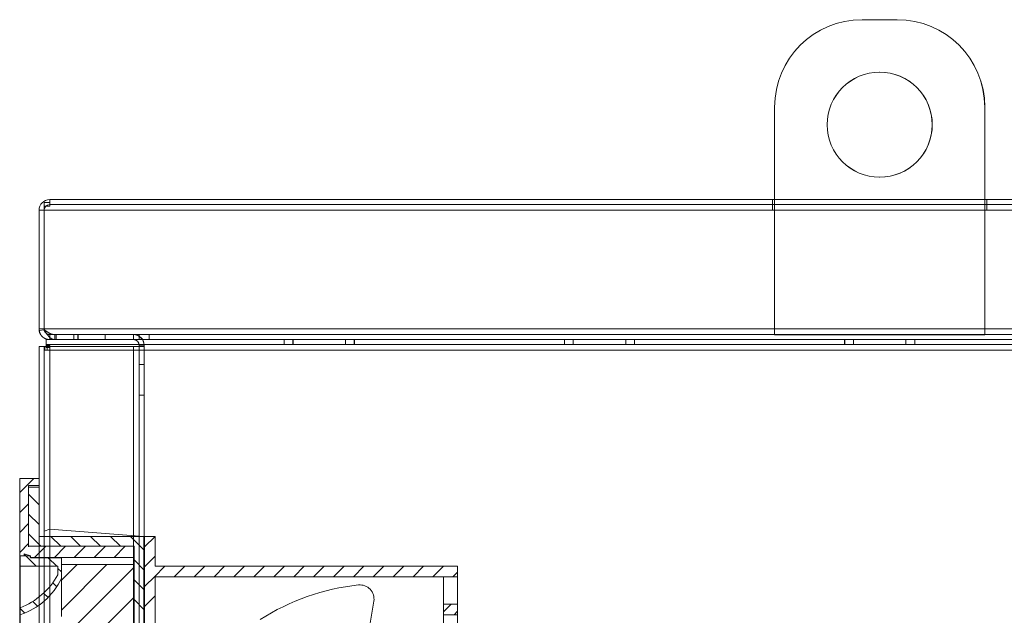
# Model space of a CAD drawing. Units: inches. Extents: x -2 to 817, y 8 to 244.
# Drawn here: x 188 to 203, y 119 to 127 of the extents above; entities that cross this region are included whole.
import ezdxf

# ---------------------------------------------------------------- set-up
doc = ezdxf.new("R2010")
doc.units = ezdxf.units.IN
doc.header["$MEASUREMENT"] = 0
for name, pattern in [('AUSGEZOGEN', [0]), ('HIDDEN', [0.375, 0.25, -0.125]), ('VERDECKT', [0.375, 0.25, -0.125])]:
    doc.linetypes.add(name, pattern=pattern)

msp = doc.modelspace()

# ---------------------------------------------------------------- linework, layer by layer
at = {"color": 7, "linetype": 'Continuous', "lineweight": 0}
for p, q in [((200.474, 127.455), (200.974, 127.455)), ((200.474, 127.455), (200.974, 127.455)), ((200.974, 127.455), (200.975, 127.455)), ((200.974, 127.455), (200.975, 127.455)), ((199.224, 124.735), (199.224, 126.205)), ((199.224, 124.735), (199.224, 126.205)), ((199.225, 122.955), (199.225, 126.205)), ((199.225, 122.955), (199.225, 126.205)), ((202.224, 126.205), (202.224, 124.735)), ((202.224, 126.205), (202.224, 124.735)), ((202.225, 126.205), (202.225, 124.885)), ((202.225, 126.205), (202.225, 124.885)), ((188.796, 124.844), (188.876, 124.844)), ((188.796, 124.733), (188.796, 124.844)), ((188.797, 124.844), (188.797, 124.791)), ((199.193, 124.885), (188.876, 124.885)), ((188.876, 124.862), (188.876, 124.885)), ((188.876, 124.844), (188.876, 124.862)), ((188.876, 124.844), (188.876, 124.791)), ((188.877, 124.844), (188.876, 124.844)), ((188.876, 124.813), (199.193, 124.813)), ((188.877, 124.885), (188.877, 124.813)), ((188.877, 124.813), (188.877, 124.791)), ((199.193, 124.885), (199.193, 124.885)), ((199.193, 124.885), (199.193, 124.735)), ((199.224, 124.885), (199.193, 124.885)), ((199.224, 124.885), (199.193, 124.885)), ((199.193, 124.885), (199.193, 124.735)), ((199.193, 124.885), (199.193, 124.885)), ((199.193, 124.813), (199.193, 124.813)), ((199.224, 124.813), (199.193, 124.813)), ((199.193, 124.813), (199.193, 124.813)), ((199.224, 124.813), (199.193, 124.813)), ((199.194, 124.885), (199.194, 124.813)), ((199.194, 124.885), (199.194, 124.813)), ((199.194, 124.813), (199.194, 124.813)), ((199.194, 124.735), (199.194, 124.813)), ((199.194, 124.735), (199.194, 124.813)), ((199.194, 124.813), (199.194, 124.813)), ((202.224, 124.885), (199.224, 124.885)), ((202.224, 124.885), (199.224, 124.885)), ((202.224, 124.813), (199.224, 124.813)), ((202.224, 124.813), (199.224, 124.813)), ((202.255, 124.885), (202.224, 124.885)), ((202.255, 124.885), (202.224, 124.885)), ((202.255, 124.813), (202.224, 124.813)), ((202.255, 124.813), (202.224, 124.813)), ((202.225, 124.885), (202.225, 124.813)), ((202.225, 124.885), (202.225, 124.813)), ((202.225, 124.813), (202.225, 124.735)), ((202.225, 124.813), (202.225, 124.735)), ((212.572, 124.885), (202.255, 124.885)), ((202.255, 124.735), (202.255, 124.885)), ((202.255, 124.735), (202.255, 124.885)), ((212.572, 124.813), (202.255, 124.813)), ((202.256, 124.885), (202.256, 124.813)), ((202.256, 124.885), (202.256, 124.813)), ((202.256, 124.813), (202.256, 124.734)), ((202.256, 124.813), (202.256, 124.734)), ((188.724, 124.733), (188.724, 123.037)), ((188.724, 124.733), (188.796, 124.733)), ((188.725, 123.037), (188.725, 124.733)), ((188.796, 124.791), (188.876, 124.791)), ((188.796, 124.733), (199.193, 124.733)), ((188.796, 123.037), (188.796, 124.733)), ((188.797, 124.791), (188.797, 124.733)), ((188.797, 124.733), (188.797, 123.037)), ((188.797, 124.733), (188.797, 124.733)), ((188.877, 124.791), (188.876, 124.791)), ((199.193, 124.735), (202.255, 124.735)), ((199.193, 124.735), (202.255, 124.735)), ((199.193, 124.733), (199.193, 124.735)), ((199.193, 124.733), (199.193, 124.735)), ((199.193, 124.733), (199.194, 124.733)), ((199.193, 124.733), (199.194, 124.733)), ((199.194, 124.734), (199.194, 124.735)), ((199.194, 124.734), (199.194, 124.735)), ((199.194, 124.733), (199.194, 124.734)), ((199.194, 124.733), (199.194, 124.734)), ((199.224, 122.955), (199.224, 124.735)), ((199.224, 122.955), (199.224, 124.735)), ((202.224, 124.735), (202.224, 122.955)), ((202.224, 124.735), (202.224, 122.955)), ((202.225, 124.735), (202.225, 122.955)), ((202.225, 124.735), (202.225, 122.955)), ((202.256, 124.735), (202.255, 124.735)), ((202.255, 124.735), (202.255, 124.733)), ((202.255, 124.735), (202.255, 124.733)), ((202.256, 124.735), (202.255, 124.735)), ((202.255, 124.733), (212.652, 124.733)), ((202.256, 124.733), (202.256, 124.734)), ((202.256, 124.733), (202.256, 124.734)), ((188.724, 123.037), (188.796, 123.037)), ((188.725, 123.017), (188.796, 123.026)), ((212.652, 123.037), (188.796, 123.037)), ((188.796, 123.017), (188.796, 123.037)), ((188.796, 123.026), (188.797, 123.027)), ((188.797, 123.037), (188.797, 123.027)), ((188.797, 123.017), (188.797, 123.027)), ((188.797, 123.026), (188.798, 123.027)), ((212.624, 122.885), (188.824, 122.885)), ((188.824, 122.803), (188.824, 122.885)), ((188.825, 122.885), (188.825, 122.813)), ((188.876, 122.957), (188.948, 122.957)), ((188.876, 122.918), (188.876, 122.957)), ((188.876, 122.885), (188.876, 122.918)), ((188.877, 122.957), (188.877, 122.885)), ((212.5, 122.957), (188.948, 122.957)), ((188.948, 122.885), (188.948, 122.957)), ((188.948, 122.885), (212.5, 122.885)), ((188.949, 122.957), (188.949, 122.885)), ((188.968, 122.957), (188.968, 122.885)), ((188.969, 122.957), (188.969, 122.885)), ((189.219, 122.885), (189.219, 122.957)), ((189.28, 122.885), (189.28, 122.957)), ((189.281, 122.885), (189.281, 122.957)), ((189.669, 122.885), (189.669, 122.957)), ((190.072, 122.885), (190.072, 122.957)), ((190.073, 122.885), (190.073, 122.957)), ((190.152, 122.885), (190.152, 122.957)), ((190.153, 122.957), (190.153, 122.885)), ((190.296, 122.885), (190.296, 122.957)), ((190.297, 122.957), (190.297, 122.885)), ((192.224, 122.885), (192.224, 122.813)), ((192.225, 122.885), (192.225, 122.813)), ((192.349, 122.813), (192.349, 122.885)), ((192.35, 122.885), (192.35, 122.813)), ((197.099, 122.885), (197.099, 122.813)), ((197.1, 122.885), (197.1, 122.813)), ((197.224, 122.813), (197.224, 122.885)), ((197.225, 122.813), (197.225, 122.885)), ((202.224, 122.955), (199.224, 122.955)), ((200.224, 122.885), (200.224, 122.813)), ((200.225, 122.885), (200.225, 122.813)), ((200.349, 122.813), (200.349, 122.885)), ((200.35, 122.885), (200.35, 122.813)), ((201.099, 122.885), (201.099, 122.813)), ((201.1, 122.885), (201.1, 122.813)), ((201.224, 122.813), (201.224, 122.885)), ((201.225, 122.813), (201.225, 122.885)), ((202.225, 122.955), (202.224, 122.955)), ((188.724, 122.785), (188.724, 68.985)), ((188.724, 122.785), (188.876, 122.785)), ((188.725, 122.785), (188.725, 70.114)), ((188.796, 122.785), (188.796, 68.985)), ((188.797, 122.785), (188.797, 68.985)), ((188.807, 122.733), (188.807, 122.785)), ((188.84, 122.733), (188.807, 122.733)), ((188.824, 122.813), (212.624, 122.813)), ((188.824, 122.803), (188.824, 122.785)), ((188.876, 122.803), (188.824, 122.803)), ((188.824, 122.785), (188.824, 122.77)), ((188.876, 122.77), (188.824, 122.77)), ((188.825, 122.813), (188.825, 122.77)), ((188.84, 122.733), (188.84, 122.785)), ((188.876, 122.733), (188.84, 122.733)), ((188.876, 122.803), (188.877, 122.803)), ((188.876, 122.785), (188.876, 122.803)), ((190.072, 122.785), (188.876, 122.785)), ((188.876, 122.785), (188.876, 122.785)), ((188.876, 122.785), (188.876, 122.785)), ((188.876, 122.785), (188.876, 122.733)), ((188.876, 122.77), (188.877, 122.77)), ((188.876, 69.037), (188.876, 122.733)), ((188.876, 122.733), (212.572, 122.733)), ((188.876, 122.733), (188.876, 122.733)), ((188.877, 122.803), (188.877, 122.785)), ((188.877, 68.985), (188.877, 122.785)), ((190.072, 122.785), (190.072, 68.985)), ((190.224, 122.785), (190.072, 122.785)), ((190.073, 122.785), (190.073, 70.322)), ((190.152, 122.805), (190.152, 122.785)), ((190.152, 122.805), (190.224, 122.805)), ((190.152, 122.785), (190.152, 68.985)), ((190.153, 121.735), (190.153, 122.805)), ((190.224, 122.805), (190.224, 122.785)), ((190.225, 122.805), (190.224, 122.805)), ((190.224, 68.985), (190.224, 122.785)), ((190.224, 122.785), (190.225, 122.785)), ((190.225, 121.735), (190.225, 122.805)), ((190.225, 122.785), (190.225, 122.785)), ((190.224, 122.529), (190.152, 122.529)), ((190.224, 122.529), (190.224, 122.529)), ((190.225, 122.529), (190.225, 122.529)), ((190.225, 122.529), (190.225, 122.529)), ((190.152, 122.091), (190.224, 122.091)), ((190.224, 122.091), (190.224, 122.091)), ((190.225, 122.091), (190.225, 122.091)), ((190.225, 122.091), (190.225, 122.091)), ((190.153, 121.735), (190.153, 71.072)), ((190.225, 121.735), (190.225, 68.985))]:
    msp.add_line(p, q, dxfattribs=at)
at = {"color": 7, "linetype": 'HIDDEN', "lineweight": 0}
for p, q in [((200.974, 127.455), (200.974, 127.455)), ((200.974, 127.455), (200.974, 127.455)), ((193.099, 122.885), (193.099, 122.813)), ((193.1, 122.885), (193.1, 122.813)), ((193.224, 122.813), (193.224, 122.885)), ((193.225, 122.813), (193.225, 122.885)), ((196.224, 122.885), (196.224, 122.813)), ((196.225, 122.885), (196.225, 122.813)), ((196.349, 122.885), (196.349, 122.813)), ((196.35, 122.813), (196.35, 122.885))]:
    msp.add_line(p, q, dxfattribs=at)
at = {"color": 7, "lineweight": 0}
for p, q in [((212.625, 122.885), (188.825, 122.885)), ((188.448, 120.903), (188.724, 120.903)), ((188.448, 120.903), (188.448, 119.798)), ((188.724, 120.803), (188.573, 120.803)), ((188.573, 120.803), (188.573, 119.924)), ((188.573, 120.777), (188.724, 120.777)), ((188.724, 120.777), (188.724, 120.074)), ((188.799, 120.15), (188.88, 120.175)), ((188.88, 120.175), (190.22, 120.074)), ((190.22, 120.074), (188.724, 120.074)), ((188.799, 120.15), (188.799, 120.074)), ((190.22, 120.074), (190.22, 108.928)), ((190.23, 120.074), (190.23, 108.928)), ((190.23, 120.074), (190.381, 120.074)), ((190.381, 120.074), (190.381, 119.648)), ((190.08, 119.934), (188.573, 119.934)), ((190.08, 119.934), (190.08, 109.069)), ((188.448, 119.798), (188.448, 109.204)), ((188.448, 119.798), (188.599, 119.798)), ((188.455, 119.746), (188.455, 119.795)), ((188.455, 119.795), (188.514, 119.795)), ((188.514, 119.795), (188.514, 119.824)), ((188.514, 119.824), (188.602, 119.795)), ((188.685, 119.648), (188.514, 119.819)), ((188.599, 119.798), (188.599, 119.773)), ((188.599, 119.773), (190.08, 119.773)), ((188.602, 119.795), (188.602, 119.77)), ((188.602, 119.77), (189.043, 119.77)), ((189.043, 119.77), (189.043, 119.746)), ((188.455, 119.648), (188.455, 119.746)), ((188.455, 119.053), (188.455, 119.648)), ((188.455, 119.648), (188.994, 119.648)), ((188.994, 119.524), (188.994, 119.648)), ((189.043, 119.567), (188.994, 119.616)), ((189.043, 119.746), (189.043, 119.622)), ((189.043, 119.475), (189.043, 119.622)), ((194.699, 119.648), (190.381, 119.648)), ((194.699, 119.648), (194.699, 119.095)), ((189.043, 118.955), (189.043, 119.475)), ((190.381, 119.497), (190.381, 109.505)), ((194.498, 119.497), (190.381, 119.497)), ((194.498, 119.497), (194.498, 119.095)), ((188.977, 119.355), (188.921, 119.411)), ((188.854, 119.201), (188.79, 119.265)), ((188.455, 118.955), (188.455, 119.053)), ((188.703, 119.075), (188.634, 119.144)), ((193.205, 117.329), (193.503, 119.148)), ((194.498, 119.095), (194.498, 118.97)), ((194.699, 119.095), (194.699, 118.97)), ((188.522, 118.979), (188.455, 119.046)), ((188.455, 118.36), (188.455, 118.955)), ((189.043, 118.929), (189.043, 118.955)), ((194.498, 118.97), (194.498, 118.568)), ((194.699, 118.97), (194.699, 118.568))]:
    msp.add_line(p, q, dxfattribs=at)
at = {"color": 7, "linetype": 'AUSGEZOGEN', "lineweight": 0}
for p, q in [((188.448, 120.699), (188.652, 120.903)), ((188.724, 120.903), (188.724, 120.803)), ((188.724, 120.526), (188.573, 120.677)), ((188.448, 120.415), (188.573, 120.54)), ((188.724, 120.242), (188.573, 120.393)), ((188.448, 120.131), (188.573, 120.256)), ((188.748, 119.934), (188.573, 120.109)), ((189.033, 119.934), (188.892, 120.074)), ((189.317, 119.934), (189.176, 120.074)), ((189.601, 119.934), (189.46, 120.074)), ((189.885, 119.934), (189.744, 120.074)), ((190.22, 119.882), (190.028, 120.074)), ((190.23, 119.925), (190.38, 120.074)), ((188.448, 119.846), (188.573, 119.972)), ((188.656, 119.77), (188.819, 119.934)), ((188.659, 119.773), (188.819, 119.934)), ((188.94, 119.77), (189.103, 119.934)), ((188.943, 119.773), (189.103, 119.934)), ((189.227, 119.773), (189.387, 119.934)), ((189.511, 119.773), (189.671, 119.934)), ((189.795, 119.773), (189.955, 119.934)), ((188.977, 119.648), (188.854, 119.77)), ((190.23, 119.641), (190.381, 119.791)), ((189.043, 119.022), (189.694, 119.673)), ((189.043, 119.448), (189.268, 119.673)), ((189.043, 118.596), (190.08, 119.632)), ((190.08, 119.673), (189.05, 119.673)), ((190.22, 119.598), (190.08, 119.739)), ((190.371, 119.497), (190.522, 119.648)), ((190.655, 119.497), (190.805, 119.648)), ((190.939, 119.497), (191.089, 119.648)), ((191.223, 119.497), (191.373, 119.648)), ((191.507, 119.497), (191.657, 119.648)), ((191.791, 119.497), (191.941, 119.648)), ((192.075, 119.497), (192.226, 119.648)), ((192.359, 119.497), (192.51, 119.648)), ((192.643, 119.497), (192.794, 119.648)), ((192.927, 119.497), (193.078, 119.648)), ((193.211, 119.497), (193.362, 119.648)), ((193.495, 119.497), (193.646, 119.648)), ((193.779, 119.497), (193.93, 119.648)), ((194.063, 119.497), (194.214, 119.648)), ((194.347, 119.497), (194.498, 119.648)), ((190.23, 119.356), (190.381, 119.507)), ((194.631, 119.497), (194.699, 119.565)), ((190.22, 119.314), (190.08, 119.455)), ((189.043, 118.17), (190.08, 119.206)), ((190.23, 119.073), (190.381, 119.223)), ((190.22, 119.03), (190.08, 119.171)), ((194.499, 118.998), (194.607, 119.105)), ((194.65, 118.954), (194.699, 119.005))]:
    msp.add_line(p, q, dxfattribs=at)
at = {"color": 7, "linetype": 'VERDECKT', "lineweight": 0}
for p, q in [((194.498, 119.497), (194.699, 119.497)), ((194.498, 119.105), (194.699, 119.105)), ((194.498, 118.955), (194.699, 118.955))]:
    msp.add_line(p, q, dxfattribs=at)
at = {"color": 7, "linetype": 'Continuous', "lineweight": 0}
for points in [[(188.725, 123.017), (188.726, 123.012, 0.008937), (188.727, 123.006, 0.009157), (188.729, 123, 0.00923), (188.73, 122.995, 0.00915), (188.732, 122.99, 0.009126), (188.733, 122.984, 0.009108), (188.735, 122.979, 0.009096), (188.738, 122.974, 0.009058), (188.74, 122.969, 0.009037), (188.742, 122.964, 0.009001), (188.745, 122.96, 0.008978), (188.748, 122.955, 0.008943), (188.751, 122.95, 0.008921), (188.754, 122.946, 0.00889), (188.757, 122.942, 0.00887), (188.761, 122.938, 0.008845), (188.764, 122.934, 0.008829), (188.768, 122.93, 0.00881), (188.772, 122.926, 0.0088), (188.776, 122.922, 0.008792), (188.78, 122.919, 0.008786), (188.784, 122.916, 0.00878), (188.789, 122.912, 0.008788), (188.793, 122.909, 0.008812), (188.798, 122.907, 0.008798), (188.802, 122.904, 0.008759), (188.807, 122.901, 0.00885), (188.812, 122.899, 0.00906), (188.817, 122.897, 0.008812), (188.822, 122.895, 0.008231), (188.827, 122.893, 0.00914), (188.832, 122.891, 0.011002), (188.838, 122.89, 0.008291), (188.843, 122.889, 0.00266), (188.847, 122.888, 0.011887), (188.854, 122.887, 0.020629), (188.863, 122.886, 0.009929), (188.876, 122.885, 0.005171)], [(188.877, 122.885), (188.871, 122.885, -0.008894), (188.866, 122.885, -0.009083), (188.86, 122.886, -0.009136), (188.855, 122.887, -0.009055), (188.849, 122.887, -0.009026), (188.844, 122.889, -0.009004), (188.838, 122.89, -0.008988), (188.833, 122.891, -0.008951), (188.828, 122.893, -0.00893), (188.823, 122.895, -0.008899), (188.818, 122.897, -0.00888), (188.813, 122.899, -0.008853), (188.808, 122.901, -0.008837), (188.803, 122.904, -0.008817), (188.799, 122.907, -0.008805), (188.794, 122.909, -0.008792), (188.79, 122.912, -0.008787), (188.785, 122.916, -0.008782), (188.781, 122.919, -0.008783), (188.777, 122.922, -0.008789), (188.773, 122.926, -0.008794), (188.769, 122.93, -0.008802), (188.765, 122.933, -0.008822), (188.762, 122.938, -0.008859), (188.758, 122.942, -0.008855), (188.755, 122.946, -0.008826), (188.752, 122.95, -0.008928), (188.749, 122.955, -0.009152), (188.746, 122.959, -0.008903), (188.743, 122.964, -0.008317), (188.741, 122.969, -0.009248), (188.739, 122.974, -0.011148), (188.736, 122.979, -0.008383), (188.734, 122.984, -0.002658), (188.733, 122.989, -0.012048), (188.731, 122.995, -0.02088), (188.729, 123.004, -0.01001), (188.726, 123.017, -0.0052)], [(188.948, 122.957), (188.944, 122.957, -0.006177), (188.939, 122.957, -0.006433), (188.935, 122.957, -0.006601), (188.931, 122.958, -0.006617), (188.927, 122.958, -0.006657), (188.923, 122.959, -0.006679), (188.919, 122.96, -0.006688), (188.915, 122.96, -0.006637), (188.911, 122.961, -0.006584), (188.908, 122.962, -0.006481), (188.904, 122.963, -0.006374), (188.9, 122.964, -0.006217), (188.896, 122.966, -0.006059), (188.893, 122.967, -0.005856), (188.889, 122.968, -0.005655), (188.886, 122.97, -0.005414), (188.882, 122.971, -0.005181), (188.879, 122.973, -0.004912), (188.875, 122.975, -0.004656), (188.871, 122.977, -0.00437), (188.868, 122.979, -0.0041), (188.864, 122.981, -0.003804), (188.861, 122.983, -0.003532), (188.857, 122.985, -0.003239), (188.854, 122.987, -0.002964), (188.85, 122.989, -0.002667), (188.847, 122.991, -0.002416), (188.843, 122.994, -0.002153), (188.839, 122.996, -0.001875), (188.836, 122.999, -0.001574), (188.832, 123.001, -0.001402), (188.828, 123.004, -0.001202), (188.824, 123.007, -0.000871), (188.82, 123.009, -0.000625), (188.817, 123.012, -0.00055), (188.813, 123.015, -0.000076), (188.805, 123.02, 0.000014), (188.796, 123.027, -0.000035)], [(188.948, 122.885), (188.944, 122.885, -0.01158), (188.939, 122.885, -0.012035), (188.935, 122.886, -0.012286), (188.931, 122.887, -0.012219), (188.927, 122.887, -0.012148), (188.923, 122.889, -0.012007), (188.919, 122.89, -0.0118), (188.915, 122.891, -0.011469), (188.911, 122.893, -0.011104), (188.908, 122.895, -0.010658), (188.904, 122.897, -0.010192), (188.9, 122.899, -0.009666), (188.896, 122.901, -0.009142), (188.893, 122.904, -0.008582), (188.889, 122.907, -0.008041), (188.886, 122.909, -0.007481), (188.882, 122.912, -0.006953), (188.879, 122.916, -0.006416), (188.875, 122.919, -0.005919), (188.871, 122.922, -0.005419), (188.868, 122.926, -0.004962), (188.864, 122.93, -0.004503), (188.861, 122.933, -0.004092), (188.857, 122.938, -0.003681), (188.854, 122.942, -0.003307), (188.85, 122.946, -0.002927), (188.847, 122.95, -0.00261), (188.843, 122.955, -0.002292), (188.839, 122.959, -0.00197), (188.836, 122.964, -0.001636), (188.832, 122.969, -0.001439), (188.828, 122.974, -0.001214), (188.824, 122.979, -0.000873), (188.821, 122.984, -0.000634), (188.817, 122.989, -0.000526), (188.813, 122.995, -0.000018), (188.806, 123.004, 0.000042), (188.796, 123.017, -0.000022)], [(188.797, 123.027), (188.797, 123.026, 0.001177), (188.797, 123.026, 0.00118), (188.797, 123.025, 0.001182), (188.797, 123.025, 0.00118), (188.797, 123.025, 0.00118), (188.797, 123.024, 0.00118), (188.797, 123.024, 0.00118), (188.797, 123.024, 0.00118), (188.797, 123.023, 0.00118), (188.797, 123.023, 0.001179), (188.797, 123.022, 0.001179), (188.797, 123.022, 0.001179), (188.798, 123.022, 0.001179), (188.798, 123.021, 0.001178), (188.798, 123.021, 0.001178), (188.798, 123.021, 0.001178), (188.798, 123.02, 0.001178), (188.798, 123.02, 0.001177), (188.798, 123.019, 0.001177), (188.798, 123.019, 0.001177), (188.798, 123.019, 0.001177), (188.798, 123.018, 0.001176), (188.798, 123.018, 0.001176), (188.798, 123.018, 0.001178), (188.799, 123.017, 0.001175), (188.799, 123.017, 0.001167), (188.799, 123.016, 0.001177), (188.799, 123.016, 0.0012), (188.799, 123.016, 0.001166), (188.799, 123.015, 0.001089), (188.799, 123.015, 0.001201), (188.799, 123.015, 0.00143), (188.799, 123.014, 0.001087), (188.799, 123.014, 0.000377), (188.8, 123.014, 0.001529), (188.8, 123.013, 0.002629), (188.8, 123.013, 0.001288), (188.8, 123.012, 0.000684)], [(188.797, 123.027), (188.801, 123.024, -0.00018), (188.805, 123.021, -0.000269), (188.809, 123.018, -0.000196), (188.813, 123.015, 0.000072), (188.817, 123.012, 0.000281), (188.821, 123.009, 0.000478), (188.825, 123.007, 0.000673), (188.829, 123.004, 0.000911), (188.833, 123.001, 0.001132), (188.836, 122.999, 0.001381), (188.84, 122.996, 0.001616), (188.844, 122.994, 0.001883), (188.847, 122.991, 0.002133), (188.851, 122.989, 0.002413), (188.855, 122.987, 0.002675), (188.858, 122.985, 0.002965), (188.862, 122.983, 0.003236), (188.865, 122.981, 0.003531), (188.869, 122.979, 0.003805), (188.872, 122.977, 0.004101), (188.876, 122.975, 0.004369), (188.879, 122.973, 0.004652), (188.883, 122.971, 0.004913), (188.887, 122.97, 0.005194), (188.89, 122.968, 0.005411), (188.894, 122.967, 0.005609), (188.897, 122.966, 0.00587), (188.901, 122.964, 0.00622), (188.905, 122.963, 0.00617), (188.909, 122.962, 0.005849), (188.912, 122.961, 0.006654), (188.916, 122.96, 0.008172), (188.92, 122.96, 0.0061), (188.924, 122.959, 0.001819), (188.927, 122.958, 0.008929), (188.932, 122.958, 0.015218), (188.939, 122.957, 0.00711), (188.949, 122.957, 0.003652)], [(188.797, 123.017), (188.801, 123.012, -0.000207), (188.805, 123.006, -0.000298), (188.81, 123, -0.000225), (188.814, 122.995, 0.000048), (188.818, 122.99, 0.000261), (188.821, 122.984, 0.000463), (188.825, 122.979, 0.000665), (188.829, 122.974, 0.000914), (188.833, 122.969, 0.001148), (188.837, 122.964, 0.001417), (188.84, 122.959, 0.001678), (188.844, 122.955, 0.001978), (188.848, 122.95, 0.002272), (188.851, 122.946, 0.002606), (188.855, 122.942, 0.002935), (188.858, 122.938, 0.003308), (188.862, 122.933, 0.003677), (188.865, 122.93, 0.004091), (188.869, 122.926, 0.004504), (188.872, 122.922, 0.004963), (188.876, 122.919, 0.005418), (188.879, 122.916, 0.005914), (188.883, 122.912, 0.006417), (188.887, 122.909, 0.00697), (188.89, 122.907, 0.007476), (188.894, 122.904, 0.007974), (188.897, 122.901, 0.008599), (188.901, 122.899, 0.009384), (188.905, 122.897, 0.009598), (188.908, 122.895, 0.009347), (188.912, 122.893, 0.010917), (188.916, 122.891, 0.013798), (188.92, 122.89, 0.010592), (188.924, 122.889, 0.003208), (188.927, 122.887, 0.015849), (188.932, 122.887, 0.027873), (188.939, 122.886, 0.013244), (188.949, 122.885, 0.006834)], [(188.802, 123.01), (188.802, 123.01, -0.001359), (188.802, 123.01, -0.001356), (188.801, 123.011, -0.001356), (188.801, 123.011, -0.001358), (188.801, 123.012, -0.001359), (188.801, 123.012, -0.00136), (188.801, 123.012, -0.00136), (188.801, 123.013, -0.001361), (188.801, 123.013, -0.001362), (188.8, 123.014, -0.001363), (188.8, 123.014, -0.001364), (188.8, 123.014, -0.001365), (188.8, 123.015, -0.001365), (188.8, 123.015, -0.001367), (188.8, 123.016, -0.001367), (188.8, 123.016, -0.001368), (188.8, 123.017, -0.001369), (188.799, 123.017, -0.00137), (188.799, 123.017, -0.00137), (188.799, 123.018, -0.001371), (188.799, 123.018, -0.001372), (188.799, 123.019, -0.001372), (188.799, 123.019, -0.001373), (188.799, 123.02, -0.001377), (188.799, 123.02, -0.001374), (188.799, 123.02, -0.001366), (188.799, 123.021, -0.001379), (188.799, 123.021, -0.001408), (188.798, 123.022, -0.001368), (188.798, 123.022, -0.001277), (188.798, 123.023, -0.001411), (188.798, 123.023, -0.001685), (188.798, 123.023, -0.001276), (188.798, 123.024, -0.000432), (188.798, 123.024, -0.001807), (188.798, 123.025, -0.003112), (188.798, 123.026, -0.001516), (188.798, 123.027, -0.000801)], [(188.8, 123.012), (188.801, 123.011, 0.004055), (188.801, 123.009, 0.004085), (188.801, 123.008, 0.004091), (188.802, 123.007, 0.004071), (188.802, 123.006, 0.004062), (188.803, 123.005, 0.004054), (188.803, 123.003, 0.004048), (188.804, 123.002, 0.004038), (188.805, 123.001, 0.004031), (188.805, 123, 0.004021), (188.806, 122.999, 0.004014), (188.806, 122.998, 0.004005), (188.807, 122.997, 0.003998), (188.808, 122.995, 0.003989), (188.808, 122.994, 0.003983), (188.809, 122.993, 0.003974), (188.81, 122.992, 0.003968), (188.81, 122.991, 0.00396), (188.811, 122.99, 0.003954), (188.812, 122.989, 0.003947), (188.813, 122.988, 0.003941), (188.814, 122.987, 0.003933), (188.814, 122.986, 0.003931), (188.815, 122.985, 0.003932), (188.816, 122.984, 0.003918), (188.817, 122.983, 0.00389), (188.818, 122.982, 0.003919), (188.819, 122.981, 0.003994), (188.819, 122.98, 0.003879), (188.82, 122.98, 0.00362), (188.821, 122.979, 0.003991), (188.822, 122.978, 0.004754), (188.823, 122.977, 0.00361), (188.824, 122.976, 0.001242), (188.825, 122.975, 0.005086), (188.826, 122.975, 0.008758), (188.828, 122.973, 0.004282), (188.83, 122.972, 0.002267)], [(188.829, 122.973), (188.828, 122.974, -0.003519), (188.827, 122.974, -0.00352), (188.826, 122.975, -0.00352), (188.825, 122.976, -0.003521), (188.825, 122.977, -0.003522), (188.824, 122.977, -0.003523), (188.823, 122.978, -0.003524), (188.822, 122.979, -0.003526), (188.821, 122.98, -0.003528), (188.82, 122.98, -0.00353), (188.82, 122.981, -0.003533), (188.819, 122.982, -0.003536), (188.818, 122.983, -0.003539), (188.817, 122.984, -0.003543), (188.816, 122.985, -0.003546), (188.816, 122.986, -0.003551), (188.815, 122.986, -0.003555), (188.814, 122.987, -0.00356), (188.814, 122.988, -0.003564), (188.813, 122.989, -0.003571), (188.812, 122.99, -0.003575), (188.811, 122.991, -0.003579), (188.811, 122.992, -0.003587), (188.81, 122.993, -0.0036), (188.81, 122.994, -0.003596), (188.809, 122.995, -0.003581), (188.808, 122.996, -0.003618), (188.808, 122.997, -0.003701), (188.807, 122.998, -0.003599), (188.807, 122.999, -0.003363), (188.806, 123, -0.003725), (188.806, 123.001, -0.004462), (188.805, 123.002, -0.003378), (188.805, 123.003, -0.001128), (188.804, 123.004, -0.004803), (188.804, 123.005, -0.008299), (188.803, 123.007, -0.00404), (188.802, 123.01, -0.00213)], [(188.877, 122.957), (188.876, 122.957, -0.004093), (188.874, 122.957, -0.00413), (188.873, 122.957, -0.00414), (188.872, 122.957, -0.004121), (188.87, 122.957, -0.004113), (188.869, 122.957, -0.004106), (188.868, 122.957, -0.004102), (188.866, 122.958, -0.004092), (188.865, 122.958, -0.004086), (188.864, 122.958, -0.004076), (188.863, 122.958, -0.00407), (188.861, 122.958, -0.00406), (188.86, 122.959, -0.004053), (188.859, 122.959, -0.004044), (188.858, 122.959, -0.004037), (188.856, 122.96, -0.004027), (188.855, 122.96, -0.00402), (188.854, 122.96, -0.004011), (188.853, 122.961, -0.004004), (188.851, 122.961, -0.003996), (188.85, 122.962, -0.003989), (188.849, 122.962, -0.003978), (188.848, 122.962, -0.003975), (188.847, 122.963, -0.003973), (188.845, 122.963, -0.003958), (188.844, 122.964, -0.003927), (188.843, 122.964, -0.003955), (188.842, 122.965, -0.004027), (188.841, 122.966, -0.00391), (188.84, 122.966, -0.003648), (188.839, 122.967, -0.004017), (188.837, 122.967, -0.004777), (188.836, 122.968, -0.00363), (188.835, 122.969, -0.001258), (188.834, 122.969, -0.005101), (188.833, 122.97, -0.008773), (188.831, 122.971, -0.004293), (188.829, 122.973, -0.002275)], [(188.83, 122.972), (188.831, 122.971, 0.003715), (188.832, 122.97, 0.003712), (188.833, 122.97, 0.003712), (188.834, 122.969, 0.003717), (188.835, 122.968, 0.003721), (188.836, 122.968, 0.003724), (188.837, 122.967, 0.003727), (188.838, 122.966, 0.003732), (188.839, 122.966, 0.003736), (188.84, 122.965, 0.003742), (188.842, 122.965, 0.003746), (188.843, 122.964, 0.003753), (188.844, 122.964, 0.003758), (188.845, 122.963, 0.003764), (188.846, 122.963, 0.00377), (188.847, 122.962, 0.003777), (188.848, 122.962, 0.003783), (188.849, 122.962, 0.00379), (188.85, 122.961, 0.003796), (188.852, 122.961, 0.003805), (188.853, 122.96, 0.00381), (188.854, 122.96, 0.003817), (188.855, 122.96, 0.003825), (188.856, 122.959, 0.003841), (188.858, 122.959, 0.003837), (188.859, 122.959, 0.003822), (188.86, 122.959, 0.003862), (188.861, 122.958, 0.003951), (188.862, 122.958, 0.003841), (188.864, 122.958, 0.003588), (188.865, 122.958, 0.003976), (188.866, 122.958, 0.004766), (188.867, 122.957, 0.003601), (188.869, 122.957, 0.001193), (188.87, 122.957, 0.005128), (188.871, 122.957, 0.008854), (188.873, 122.957, 0.004298), (188.876, 122.957, 0.002261)], [(190.152, 122.091), (190.152, 122.091, 0.001369), (190.152, 122.092, 0.000157), (190.152, 122.093, 0.000055), (190.152, 122.095, 0.000028), (190.152, 122.097, 0.000017), (190.152, 122.099, 0.000011), (190.152, 122.102, 0.000008), (190.152, 122.105, 0.000006), (190.152, 122.108, 0.000005), (190.152, 122.112, 0.000004), (190.152, 122.116, 0.000003), (190.152, 122.12, 0.000002), (190.152, 122.124, 0.000001), (190.152, 122.129, -0.000001), (190.152, 122.134, -0.000001), (190.152, 122.139, 0), (190.152, 122.145, 0), (190.152, 122.151, 0), (190.152, 122.158, 0), (190.152, 122.165, 0), (190.152, 122.172, 0), (190.152, 122.18, 0), (190.152, 122.188, 0), (190.152, 122.197, 0), (190.152, 122.206, 0), (190.152, 122.215, 0), (190.152, 122.225, 0), (190.152, 122.235, 0), (190.152, 122.245, 0), (190.152, 122.255, 0), (190.152, 122.266, 0), (190.152, 122.277, 0), (190.152, 122.288, 0), (190.152, 122.299, 0), (190.152, 122.31, 0), (190.152, 122.321, 0), (190.152, 122.332, 0), (190.152, 122.343, 0), (190.152, 122.354, 0), (190.152, 122.364, 0), (190.152, 122.375, 0), (190.152, 122.385, 0), (190.152, 122.395, 0), (190.152, 122.405, 0), (190.152, 122.414, 0), (190.152, 122.423, 0), (190.152, 122.432, 0), (190.152, 122.44, 0), (190.152, 122.448, 0), (190.152, 122.455, 0), (190.152, 122.462, 0), (190.152, 122.469, 0), (190.152, 122.475, 0), (190.152, 122.481, 0), (190.152, 122.486, 0), (190.152, 122.491, -0.000001), (190.152, 122.496, -0.000001), (190.152, 122.5, 0.000001), (190.152, 122.504, 0.000002), (190.152, 122.508, 0.000003), (190.152, 122.512, 0.000004), (190.152, 122.515, 0.000006), (190.152, 122.518, 0.000006), (190.152, 122.521, 0.000002), (190.152, 122.523, 0.000012), (190.152, 122.525, 0.000046), (190.152, 122.527, 0.000062), (190.152, 122.529, 0.000065)], [(190.152, 122.529), (190.152, 122.528, -0.001083), (190.152, 122.527, -0.000085), (190.152, 122.526, -0.000029), (190.152, 122.524, -0.000015), (190.152, 122.521, -0.000009), (190.152, 122.517, -0.000006), (190.152, 122.513, -0.000004), (190.152, 122.508, -0.000003), (190.152, 122.502, -0.000003), (190.152, 122.496, -0.000002), (190.152, 122.49, -0.000002), (190.152, 122.482, -0.000002), (190.152, 122.474, -0.000001), (190.152, 122.466, -0.000001), (190.152, 122.457, -0.000001), (190.152, 122.448, -0.000001), (190.152, 122.439, -0.000001), (190.152, 122.429, -0.000001), (190.152, 122.419, -0.000001), (190.152, 122.409, -0.000001), (190.152, 122.399, -0.000001), (190.152, 122.389, -0.000001), (190.152, 122.379, -0.000001), (190.152, 122.369, 0), (190.152, 122.36, -0.000001), (190.152, 122.348, -0.000001), (190.152, 122.332, -0.000001), (190.152, 122.31, 0)], [(190.224, 122.31), (190.224, 122.293, 0), (190.224, 122.276, 0), (190.224, 122.259, 0), (190.224, 122.241, 0), (190.224, 122.223, 0), (190.224, 122.205, 0), (190.224, 122.188, 0), (190.224, 122.171, 0), (190.224, 122.155, 0), (190.224, 122.141, 0), (190.224, 122.128, -0.000001), (190.224, 122.117, -0.000001), (190.224, 122.108, -0.000001), (190.224, 122.101, -0.000002), (190.224, 122.095, -0.000004), (190.224, 122.092, -0.000009), (190.224, 122.091, -0.000088), (190.224, 122.092, -0.000222), (190.224, 122.094, -0.000012), (190.224, 122.098, -0.000004), (190.224, 122.104, -0.000002), (190.224, 122.11, -0.000001), (190.224, 122.118, -0.000001), (190.224, 122.126, -0.000001), (190.224, 122.136, -0.000001), (190.224, 122.147, -0.000001), (190.224, 122.16, -0.000001), (190.224, 122.175, -0.000001), (190.224, 122.191, -0.000001), (190.224, 122.208, -0.000001), (190.224, 122.227, 0), (190.224, 122.246, 0), (190.224, 122.267, 0), (190.224, 122.288, 0), (190.224, 122.31, 0), (190.224, 122.332, 0), (190.224, 122.353, 0), (190.224, 122.373, 0), (190.224, 122.393, 0), (190.224, 122.412, 0), (190.224, 122.429, -0.000001), (190.224, 122.445, -0.000001), (190.224, 122.46, -0.000001), (190.224, 122.473, -0.000001), (190.224, 122.484, -0.000001), (190.224, 122.494, -0.000001), (190.224, 122.502, -0.000001), (190.224, 122.509, -0.000001), (190.224, 122.516, -0.000001), (190.224, 122.521, -0.000002), (190.224, 122.525, -0.000004), (190.224, 122.528, -0.000012), (190.224, 122.529, -0.000222), (190.224, 122.528, -0.000089), (190.224, 122.524, -0.000009), (190.224, 122.519, -0.000004), (190.224, 122.512, -0.000002), (190.224, 122.503, -0.000001), (190.224, 122.492, -0.000001), (190.224, 122.479, -0.000001), (190.224, 122.465, 0), (190.224, 122.449, 0), (190.224, 122.432, 0), (190.224, 122.415, 0), (190.224, 122.399, 0), (190.224, 122.379, 0), (190.224, 122.349, 0), (190.224, 122.31, 0)], [(190.152, 122.31), (190.152, 122.301, 0), (190.152, 122.291, 0), (190.152, 122.281, 0), (190.152, 122.271, 0), (190.152, 122.261, 0), (190.152, 122.251, 0), (190.152, 122.241, -0.000001), (190.152, 122.231, -0.000001), (190.152, 122.221, -0.000001), (190.152, 122.21, -0.000001), (190.152, 122.2, -0.000001), (190.152, 122.19, -0.000001), (190.152, 122.181, -0.000001), (190.152, 122.171, -0.000001), (190.152, 122.162, -0.000001), (190.152, 122.154, -0.000001), (190.152, 122.145, -0.000001), (190.152, 122.138, -0.000001), (190.152, 122.13, -0.000002), (190.152, 122.124, -0.000002), (190.152, 122.117, -0.000002), (190.152, 122.112, -0.000003), (190.152, 122.107, -0.000003), (190.152, 122.103, -0.000002), (190.152, 122.099, -0.000007), (190.152, 122.096, -0.000024), (190.152, 122.094, -0.000034), (190.152, 122.091, -0.00004)]]:
    msp.add_lwpolyline(points, format="xyb", dxfattribs=at)
msp.add_circle((200.724, 125.955), 0.75, dxfattribs=at)
msp.add_circle((200.724, 125.955), 0.75, dxfattribs=at)
for centre, radius, start, end in [((200.474, 126.205), 1.25, 90, 180), ((200.474, 126.205), 1.25, 90, 180), ((200.475, 126.205), 1.25, 90, 180), ((200.475, 126.205), 1.25, 90, 180), ((200.974, 126.205), 1.25, 0, 90), ((200.974, 126.205), 1.25, 0, 90), ((200.975, 126.205), 1.25, 0, 90), ((200.975, 126.205), 1.25, 0, 90), ((200.725, 125.955), 0.75, 90.0344, 269.9656), ((200.725, 125.955), 0.75, 90.0344, 269.9656), ((200.725, 125.955), 0.75, 0, 90.0344), ((200.725, 125.955), 0.75, 0, 90.0344), ((200.725, 125.955), 0.75, 269.9656, 0), ((200.725, 125.955), 0.75, 269.9656, 0), ((188.876, 124.733), 0.152, 90, 180), ((188.877, 124.733), 0.152, 90, 180), ((188.876, 124.733), 0.08, 90, 180), ((188.877, 124.733), 0.08, 90, 180), ((188.876, 123.037), 0.152, 180, 187.4382), ((188.877, 123.037), 0.152, 180, 187.4382), ((188.876, 123.037), 0.08, 180, 187.4382), ((188.877, 123.037), 0.08, 180, 187.4382), ((190.072, 122.805), 0.152, 0, 90), ((190.072, 122.805), 0.08, 0, 90), ((190.073, 122.805), 0.152, 0, 90), ((190.073, 122.805), 0.08, 0, 90)]:
    msp.add_arc(centre, radius, start, end, dxfattribs=at)
at = {"color": 7, "lineweight": 0}
for centre, radius, start, end in [((188.056, 120.055), 1.078, 291.7374, 330.4996), ((188.154, 119.888), 0.98, 287.8595, 335.051), ((193.618, 116.208), 3.19, 96.0175, 122.9601), ((193.305, 119.18), 0.201, 350.6807, 96.0175)]:
    msp.add_arc(centre, radius, start, end, dxfattribs=at)

doc.saveas('drawing.dxf')
